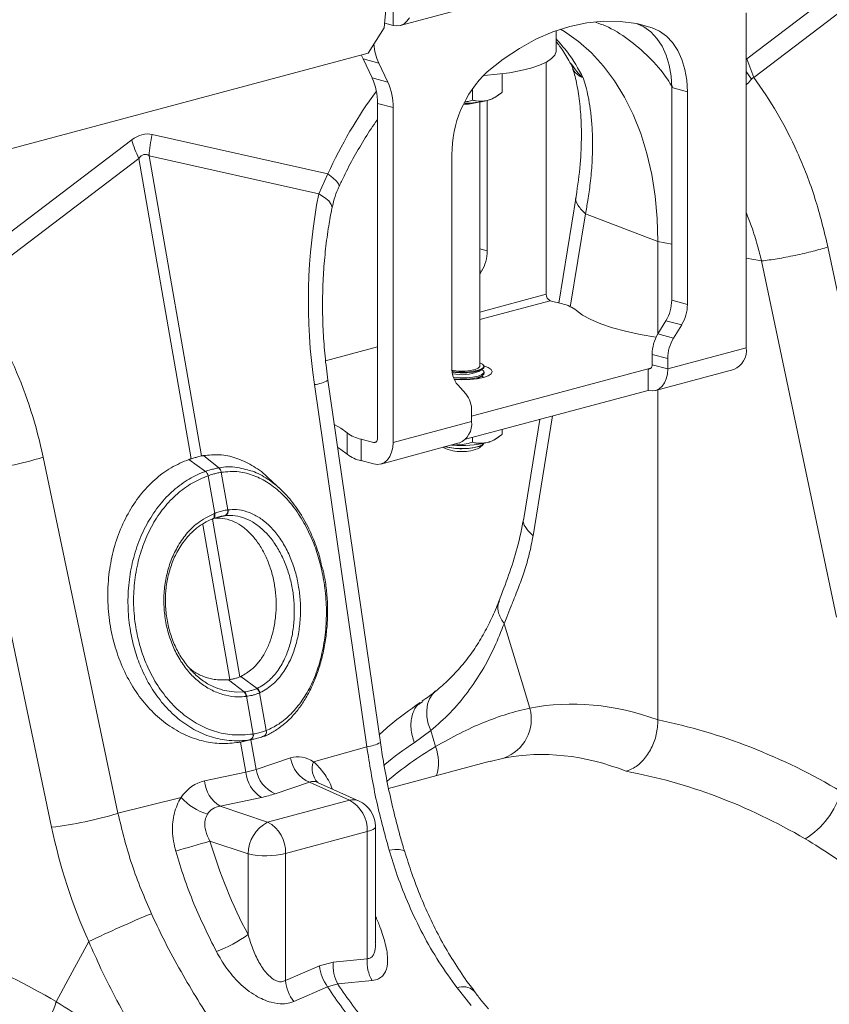
# Model space of a CAD drawing. Units: millimetres. Extents: x 7456 to 11656, y -833 to 5107.
# Drawn here: x 10202 to 10348, y 1375 to 1552 of the extents above; entities that cross this region are included whole.
import ezdxf

# ---------------------------------------------------------------- set-up
doc = ezdxf.new("R2010")
doc.units = ezdxf.units.MM
doc.layers.add('ACO_DRAINAGE', color=7, linetype='Continuous')

# ---------------------------------------------------------------- blocks, each defined once
blk = doc.blocks.new('ACO - 32801 - ISO')
at = {"layer": 'ACO_DRAINAGE', "linetype": 'Continuous', "lineweight": 15}
for p, q in [((447.74, 513.83), (518.45, 532.78)), ((540.76, 531.07), (510.17, 507.8)), ((511.45, 504.47), (542.04, 527.74)), ((444.85, 513.41), (445.19, 517.31)), ((446.44, 517.64), (446.44, 513.85)), ((449.38, 515.2), (448.94, 514.59)), ((510.08, 455.71), (510.08, 516.08)), ((441.92, 508.83), (444.85, 513.41)), ((446.44, 513.85), (444.92, 514.25)), ((447.13, 513.75), (446.44, 513.85)), ((447.8, 513.85), (447.13, 513.75)), ((448.41, 514.13), (447.8, 513.85)), ((448.94, 514.59), (448.41, 514.13)), ((478.26, 513.67), (475.21, 512.68)), ((475.82, 509.24), (475.82, 512.9)), ((477.35, 512.72), (476.6, 513.17)), ((481.32, 514.31), (478.26, 513.67)), ((484.35, 514.61), (481.32, 514.31)), ((487.34, 514.56), (484.35, 514.61)), ((490.27, 514.17), (487.34, 514.56)), ((493.11, 513.42), (490.27, 514.17)), ((490.42, 514.14), (491.64, 513.57)), ((493.11, 513.42), (490.57, 514.1)), ((491.64, 513.57), (492.89, 512.67)), ((494.47, 512.81), (493.11, 513.42)), ((472.18, 511.35), (469.19, 509.7)), ((475.21, 512.68), (472.18, 511.35)), ((479.85, 510.96), (477.35, 512.72)), ((492.89, 512.67), (493.98, 511.5)), ((493.98, 511.5), (494.92, 510.09)), ((495.71, 511.91), (494.47, 512.81)), ((496.81, 510.75), (495.71, 511.91)), ((469.19, 509.7), (466.26, 507.74)), ((482.19, 508.88), (479.85, 510.96)), ((494.92, 510.09), (495.66, 508.46)), ((497.74, 509.33), (496.81, 510.75)), ((441.92, 508.83), (96.64, 416.32)), ((440.72, 508.51), (440.81, 508.29)), ((440.81, 508.29), (441.03, 507.79)), ((441.03, 507.79), (443.86, 507.03)), ((442.67, 504.36), (441.03, 507.79)), ((466.26, 507.74), (463.41, 505.47)), ((474.08, 507.23), (475, 507.85)), ((475, 507.85), (475.59, 508.5)), ((475.59, 508.5), (475.82, 509.16)), ((475.82, 509.16), (475.82, 509.24)), ((484.36, 506.51), (482.19, 508.88)), ((495.66, 508.46), (496.21, 506.65)), ((498.49, 507.7), (497.74, 509.33)), ((499.03, 505.89), (498.49, 507.7)), ((511.45, 504.47), (510.17, 507.8)), ((443.86, 507.03), (445.5, 503.6)), ((469.45, 505.69), (471.27, 506.14)), ((471.27, 506.14), (472.82, 506.66)), ((472.82, 506.66), (474.08, 507.23)), ((474.02, 507.2), (474.02, 465.38)), ((486.35, 503.85), (484.36, 506.51)), ((496.21, 506.65), (496.54, 504.7)), ((499.37, 503.94), (499.03, 505.89)), ((445.5, 503.6), (442.67, 504.36)), ((462.69, 504.81), (462.82, 504.82)), ((462.82, 504.82), (465.18, 505.02)), ((465.18, 505.02), (467.41, 505.31)), ((466.07, 505.12), (466.07, 501.78)), ((467.41, 505.31), (469.45, 505.69)), ((496.54, 504.7), (496.65, 502.64)), ((511.01, 504.17), (510.08, 505.55)), ((460.76, 502.49), (460.76, 500.36)), ((488.13, 500.92), (486.35, 503.85)), ((496.65, 502.64), (499.48, 501.88)), ((496.65, 464.3), (496.65, 502.64)), ((499.48, 501.88), (499.37, 503.94)), ((464.91, 500.93), (465.51, 501.36)), ((489.7, 497.75), (488.13, 500.92)), ((499.48, 501.88), (499.48, 463.54)), ((443.62, 499.79), (446.44, 499.03)), ((443.62, 439.42), (443.62, 499.79)), ((446.44, 499.03), (446.44, 438.66)), ((459.18, 499.78), (459.71, 499.8)), ((459.71, 499.8), (460.05, 499.82)), ((462.07, 452.4), (462.07, 500.03)), ((463.41, 473.2), (463.41, 500.3)), ((491.05, 494.36), (489.7, 497.75)), ((434.68, 487.06), (403.04, 494.18)), ((492.16, 490.76), (491.05, 494.36)), ((399.34, 493.19), (367.69, 469.11)), ((370.03, 466.59), (400.62, 489.86)), ((400.62, 489.86), (410.06, 435.74)), ((402.47, 490.35), (433.06, 483.47)), ((411.91, 436.23), (402.47, 490.35)), ((457.05, 452.17), (457.05, 490.52)), ((493.04, 486.99), (492.16, 490.76)), ((434.68, 487.06), (433.06, 483.47)), ((435.58, 486.39), (434.68, 487.06)), ((436.23, 485.79), (435.58, 486.39)), ((493.67, 483.07), (493.04, 486.99)), ((436.62, 485.29), (436.23, 485.79)), ((436.73, 484.91), (436.62, 485.29)), ((436.7, 484.79), (436.73, 484.91)), ((434.09, 482.83), (433.06, 483.47)), ((434.84, 482.19), (434.09, 482.83)), ((479.42, 483.02), (476.3, 463.8)), ((494.05, 479.02), (493.67, 483.07)), ((435.29, 481.57), (434.84, 482.19)), ((435.43, 480.99), (435.29, 481.57)), ((435.41, 480.85), (435.43, 480.99)), ((481.1, 479.88), (478.37, 463.07)), ((481.1, 479.88), (494.17, 474.88)), ((494.17, 474.88), (494.05, 479.02)), ((494.17, 458.27), (494.17, 474.88)), ((496.65, 474.41), (494.17, 474.88)), ((538.28, 409.71), (524.8, 473.9)), ((462.07, 473.56), (463.41, 473.2)), ((512.84, 471.38), (510.08, 471.89)), ((512.84, 471.38), (526.33, 407.19)), ((462.38, 469.52), (462.07, 469.6)), ((462.07, 469.01), (462.38, 469.52)), ((474.02, 465.38), (462.07, 462.17)), ((474.73, 464.22), (462.07, 460.83)), ((474.73, 464.22), (476.94, 463.63)), ((499.48, 463.54), (496.65, 464.3)), ((479.48, 462.47), (480.59, 461.62)), ((480.59, 461.62), (482.05, 460.81)), ((482.05, 460.81), (483.85, 460.05)), ((483.85, 460.05), (485.95, 459.34)), ((494.15, 458.23), (495.61, 460.61)), ((495.61, 460.61), (498.44, 459.86)), ((498.44, 459.86), (496.98, 457.47)), ((485.95, 459.34), (488.33, 458.7)), ((488.33, 458.7), (490.96, 458.14)), ((490.96, 458.14), (493.81, 457.66)), ((496.98, 457.47), (494.15, 458.23)), ((493.81, 457.66), (493.84, 457.66)), ((443.62, 455.89), (434.28, 453.39)), ((493.11, 454.54), (495.94, 453.78)), ((493.11, 452.68), (493.11, 454.54)), ((495.94, 451.93), (510.08, 455.71)), ((462.54, 452.79), (462.07, 453.02)), ((462.81, 452.48), (462.54, 452.79)), ((493.11, 452.68), (493.1, 452.5)), ((493.11, 452.68), (495.94, 451.93)), ((495.94, 451.93), (495.94, 453.78)), ((457.27, 451.63), (457.07, 451.66)), ((457.09, 451.43), (458.22, 451.34)), ((457.11, 451.32), (457.36, 451.29)), ((458.28, 451.54), (457.27, 451.63)), ((457.36, 451.29), (458.52, 451.22)), ((458.22, 451.34), (459.41, 451.34)), ((459.35, 451.54), (458.28, 451.54)), ((458.52, 451.22), (459.71, 451.24)), ((460.36, 451.63), (459.35, 451.54)), ((459.41, 451.34), (460.55, 451.43)), ((459.71, 451.24), (460.82, 451.36)), ((461.21, 451.81), (460.36, 451.63)), ((460.55, 451.43), (461.54, 451.61)), ((492.41, 451.91), (460.59, 443.38)), ((460.82, 451.36), (461.75, 451.56)), ((461.79, 452.05), (461.21, 451.81)), ((461.54, 451.61), (462.28, 451.86)), ((461.75, 451.56), (462.42, 451.82)), ((461.75, 450.63), (462.42, 450.89)), ((462.06, 452.33), (461.79, 452.05)), ((461.86, 451.47), (462.49, 451.86)), ((462.07, 452.4), (462.06, 452.33)), ((462.28, 451.86), (462.72, 452.16)), ((462.42, 451.82), (462.77, 452.13)), ((462.49, 451.78), (462.42, 451.82)), ((462.42, 450.89), (462.77, 451.2)), ((462.42, 450.67), (462.77, 450.97)), ((462.77, 451.51), (462.49, 451.78)), ((462.72, 452.16), (462.81, 452.48)), ((462.77, 452.13), (462.82, 452.29)), ((462.77, 451.2), (462.77, 451.51)), ((462.77, 450.97), (462.82, 451.13)), ((463.58, 452.17), (462.81, 452.45)), ((462.82, 452.29), (462.82, 452.4)), ((462.82, 451.13), (462.82, 451.36)), ((464.13, 451.82), (463.58, 452.17)), ((463.58, 450.7), (464.13, 451.05)), ((464.32, 451.44), (464.13, 451.82)), ((464.13, 451.05), (464.32, 451.44)), ((492.89, 452.04), (492.41, 451.91)), ((492.41, 451.91), (492.41, 448.06)), ((492.54, 451.89), (492.41, 451.91)), ((492.68, 451.91), (492.54, 451.89)), ((492.8, 451.97), (492.68, 451.91)), ((492.91, 452.06), (492.8, 451.97)), ((492.99, 452.18), (492.91, 452.06)), ((493.06, 452.33), (492.99, 452.18)), ((493.1, 452.5), (493.06, 452.33)), ((493.7, 448.04), (507.84, 451.83)), ((495.87, 451), (495.67, 450.15)), ((495.94, 451.93), (495.87, 451)), ((432.26, 449.1), (441.7, 383.83)), ((444.15, 384.61), (434.7, 449.88)), ((457.33, 450.36), (457.36, 450.36)), ((457.36, 450.36), (458.52, 450.29)), ((457.42, 450.13), (458.52, 450.06)), ((457.47, 450.01), (458.82, 449.96)), ((459.55, 447.44), (458.09, 449.04)), ((458.52, 450.29), (459.71, 450.31)), ((458.52, 450.06), (459.71, 450.09)), ((458.82, 449.96), (460.24, 450.01)), ((459.71, 450.31), (460.82, 450.43)), ((459.71, 450.09), (460.82, 450.2)), ((460.24, 450.01), (461.57, 450.16)), ((460.82, 450.43), (461.75, 450.63)), ((460.82, 450.2), (461.75, 450.4)), ((461.52, 450.15), (461.73, 450.24)), ((461.57, 450.16), (462.71, 450.39)), ((461.73, 450.24), (461.86, 450.31)), ((461.75, 450.4), (462.42, 450.67)), ((461.86, 450.31), (462.49, 450.7)), ((462.49, 450.62), (462.42, 450.66)), ((462.74, 450.4), (462.49, 450.62)), ((462.71, 450.39), (463.58, 450.7)), ((495.35, 449.41), (494.91, 448.8)), ((495.67, 450.15), (495.35, 449.41)), ((492.41, 448.06), (459.46, 439.23)), ((493.1, 447.96), (492.41, 448.06)), ((493.76, 448.06), (493.1, 447.96)), ((494.37, 448.34), (493.76, 448.06)), ((494.17, 388.64), (494.17, 448.17)), ((494.91, 448.8), (494.37, 448.34)), ((460.59, 442.45), (460.59, 444.31)), ((437.04, 441.25), (435.85, 441.92)), ((446.44, 438.66), (460.59, 442.45)), ((472.88, 442.83), (469.98, 424.98)), ((475.17, 443.44), (471.66, 421.84)), ((438.15, 440.4), (437.04, 441.25)), ((438.15, 440.4), (438.15, 436.54)), ((466.07, 441), (466.07, 440.12)), ((440.69, 435.39), (440.69, 439.24)), ((440.69, 439.24), (442.91, 438.65)), ((442.91, 438.65), (443.39, 438.78)), ((443.05, 438.63), (442.91, 438.65)), ((443.18, 438.65), (443.05, 438.63)), ((443.3, 438.71), (443.18, 438.65)), ((443.41, 438.8), (443.3, 438.71)), ((443.5, 438.92), (443.41, 438.8)), ((443.56, 439.07), (443.5, 438.92)), ((443.6, 439.24), (443.56, 439.07)), ((443.62, 439.42), (443.6, 439.24)), ((444.2, 434.78), (458.34, 438.57)), ((446.44, 438.66), (446.38, 437.74)), ((460.76, 439.58), (460.76, 438.7)), ((462.42, 438.17), (462.77, 438.48)), ((462.54, 438.22), (462.79, 438.5)), ((462.77, 438.48), (462.78, 438.49)), ((464.91, 439.27), (465.51, 439.7)), ((437.04, 437.39), (436.46, 437.75)), ((438.15, 436.54), (437.04, 437.39)), ((446.17, 436.89), (445.85, 436.15)), ((446.38, 437.74), (446.17, 436.89)), ((455.52, 437.81), (455.64, 437.7)), ((455.88, 437.91), (456.32, 437.8)), ((456.32, 437.8), (457.36, 437.64)), ((457.14, 438.19), (456.98, 438.2)), ((457.36, 437.64), (458.52, 437.57)), ((458.52, 437.57), (459.71, 437.59)), ((458.82, 437.54), (460, 437.59)), ((459.71, 437.59), (460.82, 437.71)), ((460, 437.59), (461.07, 437.73)), ((460.82, 437.71), (461.75, 437.91)), ((461.07, 437.73), (461.95, 437.94)), ((461.75, 437.91), (462.42, 438.17)), ((461.95, 437.94), (462.54, 438.22)), ((462, 437.7), (462.66, 438.31)), ((396.86, 371.82), (383.37, 436.01)), ((412.65, 433.45), (409.65, 435.61)), ((415.02, 434.08), (412.26, 436.3)), ((440.69, 435.39), (442.91, 434.79)), ((444.87, 435.08), (444.26, 434.8)), ((445.41, 435.54), (444.87, 435.08)), ((445.85, 436.15), (445.41, 435.54)), ((371.42, 433.49), (384.91, 369.3)), ((412.65, 433.45), (412.65, 433.45)), ((415.02, 434.08), (415.02, 434.08)), ((415.45, 433.29), (415.45, 433.29)), ((415.45, 433.29), (416.63, 426.51)), ((443.6, 434.7), (442.91, 434.79)), ((444.26, 434.8), (443.6, 434.7)), ((413.1, 432.67), (413.1, 432.67)), ((414.29, 425.88), (413.1, 432.67)), ((426.13, 430.25), (423.91, 432.32)), ((413.92, 424.87), (413.86, 424.86)), ((418.85, 396.42), (413.89, 424.86)), ((413.92, 424.87), (414.02, 424.91)), ((413.97, 424.9), (413.92, 424.87)), ((414.06, 424.96), (413.97, 424.9)), ((414.07, 424.94), (414.02, 424.91)), ((414.13, 425.06), (414.06, 424.96)), ((414.16, 425.01), (414.07, 424.94)), ((414.18, 425.19), (414.13, 425.06)), ((414.24, 425.11), (414.16, 425.01)), ((414.18, 425.84), (414.21, 425.66)), ((414.21, 425.33), (414.18, 425.19)), ((414.21, 425.66), (414.22, 425.49)), ((414.22, 425.49), (414.21, 425.33)), ((414.29, 425.23), (414.24, 425.11)), ((414.29, 425.88), (414.32, 425.7)), ((414.32, 425.37), (414.29, 425.23)), ((414.32, 425.7), (414.33, 425.53)), ((414.33, 425.53), (414.32, 425.37)), ((416.16, 425.47), (414.67, 425.13)), ((412.13, 423.86), (417, 395.93)), ((466.44, 405.99), (469.57, 395.75)), ((416.78, 395.9), (417, 395.93)), ((419.59, 393.71), (416.78, 395.9)), ((421.93, 394.33), (419.03, 396.5)), ((415.75, 394.04), (416.05, 393.94)), ((469.57, 395.75), (471.08, 390.78)), ((416.05, 393.94), (418.2, 393.65)), ((418.2, 393.65), (419.59, 393.71)), ((419.59, 393.71), (419.59, 393.71)), ((419.59, 393.71), (419.59, 393.71)), ((420.04, 392.91), (419.95, 392.9)), ((421.23, 386.11), (420.04, 392.91)), ((422.38, 393.53), (423.57, 386.74)), ((453.02, 392.46), (452.66, 391.48)), ((453.56, 393.3), (453.02, 392.46)), ((454.1, 393.83), (453.56, 393.3)), ((451.77, 391.97), (451.39, 391.69)), ((452.66, 391.48), (452.5, 390.38)), ((452.5, 390.38), (452.54, 389.2)), ((452.54, 389.2), (452.78, 387.97)), ((452.78, 387.97), (453.22, 386.72)), ((419.44, 384.77), (421.58, 385.26)), ((423.18, 385.74), (423.12, 385.72)), ((453.22, 386.72), (450.24, 384.53)), ((454.1, 383.86), (453.22, 386.72)), ((420.76, 385.1), (418.61, 384.61)), ((418.97, 384.67), (419.91, 379.24)), ((421.76, 379.74), (420.83, 385.08)), ((441.7, 383.83), (432.09, 381.09)), ((427.96, 381.81), (421.76, 379.74)), ((466.39, 381.78), (463.91, 381.16)), ((463.9, 381.2), (445.62, 376.3)), ((419.91, 379.24), (412.46, 377.66)), ((425.18, 375.35), (431.37, 377.42)), ((431.37, 377.42), (438.56, 374.19)), ((440.31, 374.03), (432.83, 377.39)), ((396.86, 371.82), (408.25, 374.7)), ((415.26, 373.1), (422.72, 374.69)), ((423.83, 370.24), (415.26, 373.1)), ((438.56, 374.19), (423.83, 370.24)), ((443.12, 369.17), (442.83, 368.93)), ((443.25, 369.41), (443.12, 369.17)), ((443.25, 348.48), (443.25, 369.47)), ((443.25, 369.47), (443.25, 369.41)), ((427.06, 364.58), (441.79, 368.52)), ((442.38, 368.71), (441.79, 368.52)), ((441.79, 368.52), (441.79, 345.62)), ((442.83, 368.93), (442.38, 368.71)), ((413.44, 366.79), (420.31, 364.5)), ((420.31, 364.5), (420.31, 349.98)), ((427.06, 341.68), (427.06, 364.58)), ((446.74, 365.29), (445.72, 365.2)), ((447.56, 365.29), (446.74, 365.29)), ((448.13, 365.2), (447.56, 365.29)), ((448.46, 365.03), (448.13, 365.2)), ((448.51, 364.92), (448.46, 365.03)), ((391.6, 348.69), (387.89, 341.86)), ((433.19, 344.31), (427.06, 341.68)), ((435.66, 344.97), (433.19, 344.31)), ((441.79, 345.62), (435.66, 344.97)), ((387.89, 341.86), (385.73, 337.87)), ((434.64, 340.56), (436.49, 341.06)), ((436.49, 341.06), (442.65, 341.67)), ((428.54, 337.88), (434.64, 340.56)), ((457.98, 340.34), (460.51, 337.15))]:
    blk.add_line(p, q, dxfattribs=at)
for centre, radius, start, end in [((453.19, 511.3), 10.26, 184.7429, 204.6034), ((432.98, 499.96), 10.64, 359.0729, 24.3826), ((477.29, 490.73), 20.24, 133.2752, 180.6079), ((435.81, 499.21), 10.64, 359.0729, 24.3826), ((510.97, 452.4), 83.79, 143.7189, 155.5613), ((462.45, 504.71), 4.51, 282.2926, 302.9648), ((459.09, 508.81), 9.2, 270.1, 285.8474), ((459.14, 518.03), 18.23, 270.1508, 283.5461), ((422.75, 489.28), 20.31, 166.0586, 176.9857), ((419.7, 499.09), 21.2, 196.1784, 205.8318), ((456.25, 473.23), 7.16, 328.8081, 359.7894), ((475.2, 465.31), 1.18, 176.6365, 246.4081), ((475.67, 457.45), 6.31, 52.7863, 78.3382), ((489.48, 464.32), 7.16, 328.8081, 359.7894), ((492.31, 463.57), 7.16, 328.8081, 359.7894), ((500.28, 454.52), 7.16, 148.8081, 179.7894), ((503.1, 453.76), 7.16, 148.8081, 179.7894), ((506.36, 455.27), 3.75, 293.2694, 6.7291), ((461.68, 451.97), 4.64, 177.5001, 219.1252), ((458.83, 458.92), 8.04, 257.9607, 292.0969), ((431.76, 454.9), 5.82, 274.8613, 300.347), ((455.95, 444.51), 4.64, 357.5001, 39.1252), ((456.86, 442.01), 3.75, 293.2694, 6.7291), ((441.97, 445.42), 6.31, 232.7863, 258.3382), ((458.83, 458.5), 20.38, 265.2211, 282.991), ((462.45, 443.05), 4.51, 282.2926, 302.9648), ((458.31, 442.77), 5.73, 242.1761, 275.055), ((458.61, 448.42), 10.88, 255.2276, 271.0976), ((459.32, 442.77), 5.73, 264.945, 297.8239), ((362.55, 505.19), 72.25, 277.0549, 286.7549), ((441.97, 441.56), 6.31, 232.7863, 258.3382), ((411.69, 432.37), 1.44, 11.8788, 48.4793), ((411.69, 432.37), 1.44, 11.872, 48.4753), ((414.29, 433.18), 1.16, 5.8247, 51.1656), ((414.29, 433.18), 1.17, 5.8305, 51.1692), ((415.74, 426.31), 0.912, 290.9623, 12.4623), ((415.83, 426.33), 0.918, 290.9028, 12.0703), ((421.14, 393.25), 1.27, 13.0002, 55.841), ((421.21, 393.28), 1.28, 13.1252, 55.9258), ((418.67, 392.82), 1.29, 3.3653, 43.7818), ((418.75, 392.83), 1.29, 3.5101, 43.8571), ((463.84, 388.83), 7.5, 289.9149, 15.0795), ((420.36, 385.87), 0.873, 297.741, 16.0152), ((420.39, 385.87), 0.872, 297.7445, 16.1195), ((422.84, 386.47), 0.8, 292.0693, 20.2323), ((422.79, 386.47), 0.822, 298.4268, 19.5241), ((441.21, 389.63), 5.82, 274.8613, 300.347), ((486.87, 328.81), 64.06, 120.7641, 130.4246), ((446.44, 381.01), 8.17, 342.9471, 20.3968), ((433.59, 382.67), 5.69, 188.6764, 247.1429), ((435.37, 379.84), 3.51, 159.1355, 224.646), ((425.83, 379.74), 5.94, 184.8403, 238.3567), ((427.39, 380.6), 5.69, 188.6764, 247.1429), ((418.38, 378.16), 5.94, 184.8403, 238.3567), ((416.01, 381.65), 10.42, 221.8624, 253.2359), ((512.95, 379.8), 14.77, 301.6661, 344.1358), ((439.2, 371.51), 2.76, 66.3536, 103.3817), ((435.69, 368.8), 6.11, 357.4331, 61.9206), ((438.25, 369.47), 5, 0, 65.7762), ((376.03, 441), 72.25, 277.0549, 286.7549), ((426.92, 364.39), 6.61, 117.8491, 179.1062), ((420.95, 364.85), 6.11, 357.4331, 61.9206), ((466.77, 173.17), 200.83, 105.398, 107.2371), ((423.5, 380.13), 15.96, 258.4608, 282.8795), ((480.75, 164.31), 204.8, 112.3465, 115.8028), ((404.99, 371.59), 26.49, 291.2437, 305.3249), ((440.66, 345.05), 7.51, 185.6659, 216.7189), ((442.41, 344.37), 6.78, 174.8998, 209.2503), ((448.53, 345.02), 6.77, 174.9288, 209.7364), ((434.53, 342.41), 7.51, 185.6097, 217.0737), ((506, 386.48), 83.04, 213.1675, 219.5759), ((504.15, 385.99), 83.04, 213.1675, 219.5759), ((459.06, 337.64), 2.92, 48.9572, 111.8521), ((371.52, 341.91), 14.77, 301.6661, 344.1358)]:
    blk.add_arc(centre, radius, start, end, dxfattribs=at)
for centre, major_axis, ratio, start_param, end_param in [((401.19, 374.66), (1.04, 119.61), 0.177142, 6.244993, 6.419526), ((411.8, 371.82), (-10.12, 118.77), 0.090699, 6.21212, 6.386653), ((474.75, 459.68), (-4.88, 67.38), 0.642608, 1.163807, 1.681725), ((333.57, 421.85), (-7.14, 66.81), 0.766054, 4.843531, 5.361449), ((494.98, 268.39), (-23.92, 122.39), 0.559314, 5.95815, 6.282887), ((493.02, 268.92), (-47.67, 115.43), 0.796468, 5.468964, 5.793702), ((429.57, 371.37), (-0.42, 10.66), 0.626849, 5.833705, 6.46347), ((488.43, 267.16), (-21.96, 114.63), 0.550866, 5.948471, 6.284367), ((409.41, 385.48), (15.58, -2.92), 0.383487, 5.521397, 5.69593), ((488.43, 267.16), (-46.1, 107.45), 0.803765, 5.456941, 5.792837), ((414.5, 367.34), (-1.84, 10.36), 0.759057, 0.025297, 0.655062), ((433.3, 371.7), (-1.67, 5.82), 0.486988, 5.892563, 6.375795), ((409.1, 380.76), (20.53, -1.76), 0.324929, 5.464487, 5.63902), ((417.61, 367.5), (-3.9, 4.97), 0.680432, 5.899406, 6.529171), ((450.63, 376.25), (-31.22, 75.56), 0.796523, 1.34036, 1.606678), ((460.92, 379.55), (-20.48, 63.16), 0.739975, 1.532968, 1.807937), ((351.6, 231.03), (-47.67, 115.43), 0.796468, 5.468964, 5.793702), ((347.01, 229.27), (-46.1, 107.45), 0.803765, 5.456941, 5.792837)]:
    blk.add_ellipse(centre, major_axis=major_axis, ratio=ratio, start_param=start_param, end_param=end_param, dxfattribs=at)
for points, knots in [([(482.96, 514.39), (483.54, 514.19), (485.6, 513.47), (488.85, 511.4), (492.59, 508.19), (495.24, 505.24), (496.47, 503.21), (496.76, 502.72)], [0, 0, 0, 0, 0.106221, 0.376001, 0.645781, 0.915562, 1, 1, 1, 1]), ([(475.82, 511.39), (476.51, 510.61), (478.35, 508.57), (479.81, 506), (480.71, 504.4)], [0, 0, 0, 0, 0.379319, 1, 1, 1, 1]), ([(475.82, 510.9), (476.23, 510.38), (477.19, 509.18), (478.01, 507.71), (478.48, 506.86)], [0, 0, 0, 0, 0.430611, 1, 1, 1, 1]), ([(478.45, 506.97), (478.5, 506.89), (478.63, 506.7), (478.68, 506.49), (478.71, 506.37)], [0, 0, 0, 0, 0.407675, 1, 1, 1, 1]), ([(478.55, 506.92), (479.07, 506.16), (479.63, 505.33), (480.44, 504.63), (480.55, 504.54), (480.6, 504.49), (480.63, 504.47), (480.65, 504.46), (480.66, 504.45), (480.67, 504.45), (480.67, 504.46), (480.67, 504.46)], [0, 0, 0, 0, 0.849728, 0.915844, 0.9574, 0.971789, 0.981327, 0.990836, 0.994866, 0.997883, 1, 1, 1, 1]), ([(478.75, 506.23), (478.88, 505.81), (479.29, 504.52), (479.82, 501.89), (480.28, 498.24), (480.43, 493.86), (480.23, 488.78), (479.7, 484.99), (479.42, 483.02)], [0, 0, 0, 0, 0.073851, 0.228789, 0.398871, 0.584154, 0.784575, 1, 1, 1, 1]), ([(480.68, 504.44), (480.68, 504.43), (480.67, 504.42), (480.56, 504.46), (480.14, 504.63), (479.52, 505.05), (478.97, 505.67), (478.82, 506.19), (478.77, 506.38)], [0, 0, 0, 0, 0.007948, 0.026699, 0.115118, 0.469396, 0.797066, 1, 1, 1, 1]), ([(480.71, 504.4), (480.86, 503.89), (481.19, 502.79), (481.62, 500.93), (481.99, 498.72), (482.27, 496.14), (482.42, 492.91), (482.34, 489.3), (482.02, 485.62), (481.59, 482.55), (481.25, 480.69), (481.1, 479.88)], [0, 0, 0, 0, 0.077399, 0.166179, 0.266426, 0.378236, 0.501718, 0.664565, 0.802089, 0.913983, 1, 1, 1, 1]), ([(510.08, 503.15), (510.14, 503.2), (510.51, 503.5), (510.78, 503.86), (511.01, 504.17)], [0, 0, 0, 0, 0.141575, 1, 1, 1, 1]), ([(511.01, 504.17), (511.01, 504.17), (511.08, 504.26), (511.23, 504.38), (511.38, 504.45), (511.45, 504.47), (511.45, 504.47)], [0, 0, 0, 0, 0.000206, 0.608644, 0.999906, 1, 1, 1, 1]), ([(524.8, 473.9), (524.08, 476.85), (522.65, 482.76), (519.47, 490.82), (515.79, 498.16), (512.89, 502.37), (511.45, 504.47)], [0, 0, 0, 0, 0.262877, 0.526325, 0.763294, 1, 1, 1, 1]), ([(463.41, 500.3), (463.53, 500.34), (464.37, 500.58), (465.27, 501.15), (466.01, 501.74), (466.07, 501.78)], [0, 0, 0, 0, 0.127944, 0.927356, 1, 1, 1, 1]), ([(459.46, 500.08), (459.63, 500.09), (460.08, 500.12), (460.5, 500.27), (460.76, 500.36)], [0, 0, 0, 0, 0.36639, 1, 1, 1, 1]), ([(460.76, 500.36), (460.98, 500.31), (461.83, 500.09), (462.74, 500.21), (463.41, 500.3)], [0, 0, 0, 0, 0.2638982, 1, 1, 1, 1]), ([(436.7, 484.79), (437, 485.42), (437.86, 487.26), (439.41, 490.23), (441.41, 493.59), (442.83, 495.8), (443.59, 496.82), (443.62, 496.85)], [0, 0, 0, 0, 0.145258, 0.42789, 0.710146, 0.991945, 1, 1, 1, 1]), ([(435.41, 480.85), (435.55, 481.41), (435.82, 482.58), (436.28, 483.91), (436.65, 484.65), (436.72, 484.78)], [0, 0, 0, 0, 0.429046, 0.898441, 1, 1, 1, 1]), ([(479.44, 483.01), (479.43, 482.99), (479.16, 482.51), (479.61, 481.38), (480.61, 480.37), (481.1, 479.88)], [0, 0, 0, 0, 0.0161645, 0.5216022, 1, 1, 1, 1]), ([(434.7, 449.88), (434.6, 450.61), (434.31, 452.78), (433.96, 456.4), (433.73, 460.73), (433.71, 465.05), (433.88, 469.34), (434.25, 473.56), (434.76, 477.41), (435.21, 479.8), (435.41, 480.85)], [0, 0, 0, 0, 0.070434, 0.207298, 0.344395, 0.481639, 0.618902, 0.756021, 0.892859, 1, 1, 1, 1]), ([(510.08, 480.1), (510.4, 479.27), (511.16, 477.31), (512.06, 474.38), (512.6, 472.29), (512.84, 471.38)], [0, 0, 0, 0, 0.294774, 0.693491, 1, 1, 1, 1]), ([(524.8, 473.9), (523.93, 473.64), (522.14, 473.12), (518.89, 472.37), (515.6, 471.74), (513.74, 471.49), (512.84, 471.38)], [0, 0, 0, 0, 0.243129, 0.5, 0.756871, 1, 1, 1, 1]), ([(457.14, 438.19), (458.09, 438.22), (459.33, 438.26), (460.49, 438.62), (460.76, 438.7)], [0, 0, 0, 0, 0.769007, 1, 1, 1, 1]), ([(460.76, 438.7), (460.98, 438.65), (461.83, 438.43), (462.74, 438.55), (463.41, 438.64)], [0, 0, 0, 0, 0.2638982, 1, 1, 1, 1]), ([(463.41, 438.64), (463.53, 438.68), (464.37, 438.92), (465.27, 439.49), (466.01, 440.08), (466.07, 440.12)], [0, 0, 0, 0, 0.127944, 0.927356, 1, 1, 1, 1]), ([(409.65, 435.61), (408.57, 435.15), (406.39, 434.25), (403.43, 432.03), (400.8, 429.24), (398.59, 425.9), (396.87, 422.13), (395.67, 418.03), (395.04, 413.71), (394.98, 409.31), (395.51, 404.94), (396.6, 400.72), (398.23, 396.79), (400.34, 393.23), (402.89, 390.17), (405.79, 387.68), (408.96, 385.84), (412.23, 384.73), (415.48, 384.27), (417.57, 384.49), (418.61, 384.61)], [0, 0, 0, 0, 0.05622, 0.11244, 0.168662, 0.224885, 0.28105, 0.337215, 0.393278, 0.449341, 0.50533, 0.561319, 0.617299, 0.67328, 0.729293, 0.785306, 0.841376, 0.897446, 0.948723, 1, 1, 1, 1]), ([(410.06, 435.74), (409.99, 435.72), (409.86, 435.67), (409.72, 435.63), (409.65, 435.61)], [0, 0, 0, 0, 0.4999139, 1, 1, 1, 1]), ([(411.91, 436.23), (411.75, 436.19), (411.38, 436.1), (410.77, 435.94), (410.29, 435.8), (410.06, 435.74)], [0, 0, 0, 0, 0.278125, 0.639063, 1, 1, 1, 1]), ([(411.91, 436.23), (411.97, 436.25), (412.05, 436.27), (412.17, 436.29), (412.23, 436.3), (412.26, 436.3)], [0, 0, 0, 0, 0.499911, 0.749945, 1, 1, 1, 1]), ([(412.26, 436.3), (413.23, 436.4), (415.17, 436.6), (418.13, 435.98), (420.98, 434.61), (422.94, 433.33), (423.85, 432.35), (423.93, 432.26)], [0, 0, 0, 0, 0.243785, 0.487571, 0.731369, 0.975167, 1, 1, 1, 1]), ([(420.76, 385.1), (420.76, 385.1), (419.48, 384.88), (417.09, 384.8), (413.64, 385.49), (410.52, 386.83), (407.6, 388.84), (404.99, 391.41), (402.74, 394.53), (401.04, 397.86), (399.83, 401.28), (399.01, 404.84), (398.6, 408.77), (398.71, 412.91), (399.37, 416.99), (400.54, 420.82), (402.21, 424.37), (404.31, 427.48), (406.82, 430.12), (409.61, 432.15), (411.64, 433.1), (412.65, 433.45), (412.65, 433.45)], [0, 0, 0, 0, 0.000001, 0.067241, 0.122774, 0.17992, 0.235433, 0.292579, 0.347827, 0.404699, 0.451007, 0.498257, 0.553285, 0.609908, 0.664859, 0.721382, 0.776478, 0.833142, 0.888479, 0.945394, 0.999999, 1, 1, 1, 1]), ([(412.65, 433.45), (412.8, 433.5), (413.21, 433.64), (413.88, 433.84), (414.52, 433.99), (414.89, 434.06), (415.02, 434.08)], [0, 0, 0, 0, 0.174377, 0.5, 0.825009, 1, 1, 1, 1]), ([(415.45, 433.29), (415.32, 433.27), (414.95, 433.2), (414.32, 433.04), (413.66, 432.85), (413.25, 432.71), (413.1, 432.67)], [0, 0, 0, 0, 0.175042, 0.5, 0.825572, 1, 1, 1, 1]), ([(415.02, 434.08), (415.02, 434.08), (416.12, 434.28), (417.76, 434.39), (419.37, 433.92), (419.87, 433.78)], [0, 0, 0, 0, 0.000008, 0.690117, 1, 1, 1, 1]), ([(423.59, 386.75), (424.35, 387.1), (425.92, 387.84), (428.12, 389.7), (430.12, 392.12), (431.8, 395.06), (433.09, 398.39), (433.98, 402.07), (434.44, 405.93), (434.44, 409.94), (434.02, 413.73), (433.24, 417.27), (432.14, 420.62), (430.62, 423.9), (428.7, 426.92), (426.46, 429.47), (424.01, 431.44), (421.39, 432.78), (418.51, 433.57), (416.52, 433.39), (415.45, 433.29)], [0, 0, 0, 0, 0.050855, 0.106024, 0.162775, 0.217729, 0.274263, 0.329167, 0.385659, 0.440562, 0.497057, 0.544766, 0.593503, 0.649012, 0.706149, 0.761816, 0.819108, 0.874774, 0.932053, 1, 1, 1, 1]), ([(419.87, 433.78), (420.28, 433.69), (421.63, 433.39), (423.83, 432.17), (426.38, 430.16), (428.67, 427.55), (430.68, 424.42), (432.22, 421.04), (433.2, 418.2), (433.54, 416.57), (433.64, 416.08)], [0, 0, 0, 0, 0.066832, 0.218932, 0.366886, 0.519114, 0.666812, 0.818809, 0.945917, 1, 1, 1, 1]), ([(413.1, 432.67), (412.13, 432.27), (410.18, 431.46), (407.49, 429.47), (405.08, 426.95), (403.04, 423.92), (401.45, 420.52), (400.32, 416.78), (399.71, 412.89), (399.62, 408.86), (400.04, 405.1), (400.87, 401.64), (402.05, 398.38), (403.72, 395.16), (405.89, 392.2), (408.44, 389.7), (411.25, 387.79), (414.29, 386.5), (417.63, 385.78), (419.95, 386), (421.2, 386.11)], [0, 0, 0, 0, 0.054799, 0.110326, 0.167451, 0.22271, 0.279554, 0.33461, 0.391248, 0.446304, 0.502959, 0.549229, 0.596437, 0.651578, 0.708331, 0.76369, 0.820669, 0.876025, 0.932984, 1, 1, 1, 1]), ([(414.29, 425.88), (414.41, 425.93), (414.82, 426.08), (415.55, 426.3), (416.19, 426.44), (416.56, 426.5), (416.63, 426.51)], [0, 0, 0, 0, 0.151677, 0.500071, 0.903456, 1, 1, 1, 1]), ([(416.63, 426.51), (416.65, 426.51), (416.67, 426.51), (416.71, 426.52), (416.72, 426.52), (416.73, 426.52)], [0, 0, 0, 0, 0.4999956, 0.7499973, 1, 1, 1, 1]), ([(416.73, 426.52), (417.22, 426.55), (418.34, 426.63), (420.11, 426.25), (421.96, 425.42), (423.73, 424.12), (425.33, 422.43), (426.76, 420.37), (427.93, 418.02), (428.85, 415.42), (429.45, 412.77), (429.76, 410.04), (429.79, 407.29), (429.49, 404.52), (428.88, 401.88), (427.93, 399.35), (426.59, 397.01), (424.77, 394.89), (423.27, 394.03), (422.46, 393.57)], [0, 0, 0, 0, 0.045076, 0.101753, 0.160066, 0.216617, 0.274799, 0.331266, 0.389363, 0.445811, 0.503894, 0.555057, 0.611603, 0.669794, 0.726482, 0.784824, 0.850835, 0.919494, 1, 1, 1, 1]), ([(419.95, 392.9), (419.46, 392.86), (418.25, 392.76), (416.27, 393.03), (414.1, 393.78), (412.04, 394.99), (410.18, 396.61), (408.53, 398.61), (407.18, 400.9), (406.13, 403.47), (405.43, 406.2), (405.1, 409.03), (405.14, 411.89), (405.56, 414.67), (406.35, 417.34), (407.53, 419.88), (409.15, 422.23), (411.34, 424.43), (413.16, 425.33), (414.18, 425.84)], [0, 0, 0, 0, 0.037697, 0.094309, 0.152554, 0.20906, 0.267198, 0.323655, 0.381745, 0.438196, 0.496283, 0.553558, 0.610174, 0.66844, 0.725198, 0.783612, 0.848473, 0.915831, 1, 1, 1, 1]), ([(413.86, 424.86), (413.86, 424.86), (412.89, 424.47), (411.23, 423.51), (409.15, 421.49), (407.64, 419.3), (406.53, 416.88), (405.8, 414.4), (405.41, 411.76), (405.38, 409.07), (405.71, 406.4), (406.38, 403.82), (407.37, 401.41), (408.68, 399.21), (410.23, 397.32), (412.03, 395.76), (413.87, 394.63), (415.16, 394.23), (415.75, 394.04)], [0, 0, 0, 0, 0.000001, 0.093726, 0.165955, 0.240954, 0.304171, 0.369219, 0.432318, 0.497235, 0.56111, 0.624148, 0.688997, 0.752164, 0.817153, 0.880508, 0.945701, 1, 1, 1, 1]), ([(416.07, 425.46), (416, 425.45), (415.68, 425.4), (415.1, 425.28), (414.45, 425.08), (414.08, 424.94), (413.97, 424.9)], [0, 0, 0, 0, 0.096621, 0.499926, 0.848224, 1, 1, 1, 1]), ([(414.01, 424.98), (414.57, 425.01), (415.71, 425.07), (417.4, 424.6), (419.03, 423.74), (420.54, 422.51), (421.91, 420.92), (423.09, 419.04), (424.06, 416.91), (424.78, 414.61), (425.23, 412.18), (425.41, 409.74), (425.31, 407.3), (424.94, 404.97), (424.3, 402.78), (423.43, 400.82), (422.32, 399.12), (420.89, 397.55), (419.71, 396.88), (419.03, 396.5)], [0, 0, 0, 0, 0.058779, 0.119352, 0.176707, 0.235735, 0.292923, 0.351791, 0.408581, 0.467044, 0.523373, 0.581354, 0.637361, 0.694994, 0.750973, 0.808561, 0.864823, 0.922692, 1, 1, 1, 1]), ([(414.18, 425.84), (414.19, 425.84), (414.22, 425.86), (414.26, 425.87), (414.28, 425.88), (414.29, 425.88)], [0, 0, 0, 0, 0.499996, 0.749997, 1, 1, 1, 1]), ([(416.16, 425.47), (416.16, 425.47), (416.13, 425.47), (416.1, 425.46), (416.07, 425.46)], [0, 0, 0, 0, 0.000419, 1, 1, 1, 1]), ([(421.93, 394.33), (421.93, 394.33), (422.71, 394.69), (424.07, 395.62), (425.79, 397.6), (427.02, 399.8), (427.9, 402.24), (428.44, 404.72), (428.68, 407.36), (428.62, 409.95), (428.29, 412.52), (427.69, 415.02), (426.8, 417.44), (425.66, 419.67), (424.31, 421.59), (422.78, 423.2), (421.12, 424.41), (419.35, 425.22), (417.69, 425.55), (416.62, 425.53), (416.16, 425.47), (416.16, 425.47)], [0, 0, 0, 0, 0.000001, 0.081027, 0.147349, 0.216349, 0.273178, 0.331664, 0.388234, 0.446438, 0.49755, 0.553892, 0.61185, 0.668161, 0.726086, 0.782459, 0.840451, 0.896946, 0.955068, 0.999999, 1, 1, 1, 1]), ([(469.98, 424.98), (469.62, 423.2), (468.91, 419.64), (467.27, 414.67), (466.11, 411.61), (465.53, 410.09)], [0, 0, 0, 0, 0.334646, 0.667842, 1, 1, 1, 1]), ([(470, 424.97), (469.99, 424.96), (469.72, 424.47), (470.17, 423.34), (471.17, 422.33), (471.66, 421.84)], [0, 0, 0, 0, 0.0189509, 0.5229571, 1, 1, 1, 1]), ([(471.66, 421.84), (471.45, 420.74), (471.03, 418.54), (470.14, 415.54), (469.26, 413.09), (468.43, 410.95), (467.69, 409.12), (467, 407.42), (466.6, 406.39), (466.44, 405.99)], [0, 0, 0, 0, 0.184647, 0.369269, 0.550928, 0.658553, 0.794485, 0.920212, 1, 1, 1, 1]), ([(423.27, 385.7), (423.43, 385.77), (424.17, 386.1), (425.42, 386.85), (427.03, 388.02), (428.49, 389.46), (429.84, 391.18), (431.07, 393.15), (432.15, 395.36), (433.05, 397.78), (433.77, 400.36), (434.29, 403.07), (434.59, 405.85), (434.67, 408.65), (434.53, 411.43), (434.22, 413.91), (433.87, 415.42), (433.73, 416.05)], [0, 0, 0, 0, 0.019259, 0.090609, 0.15629, 0.224862, 0.294601, 0.365902, 0.43855, 0.5122, 0.586408, 0.660597, 0.734242, 0.807022, 0.8788, 0.949654, 1, 1, 1, 1]), ([(465.5, 410.09), (465.46, 409.97), (465.02, 408.71), (464.02, 406.53), (462.47, 403.56), (460.71, 400.82), (458.75, 398.28), (456.54, 395.96), (454.98, 394.49), (454.1, 393.85), (454.1, 393.84)], [0, 0, 0, 0, 0.017979, 0.178335, 0.339334, 0.501159, 0.663939, 0.830286, 0.998729, 1, 1, 1, 1]), ([(465.62, 410.05), (465.53, 409.88), (465.17, 409.23), (465.36, 407.78), (466.08, 406.59), (466.44, 405.99)], [0, 0, 0, 0, 0.149429, 0.574714, 1, 1, 1, 1]), ([(466.44, 405.99), (465.89, 404.59), (464.73, 401.63), (462.52, 397.49), (459.86, 393.51), (456.79, 389.85), (454.41, 387.77), (453.22, 386.72)], [0, 0, 0, 0, 0.181748, 0.382562, 0.584793, 0.791586, 1, 1, 1, 1]), ([(409.83, 397.91), (410.05, 397.74), (410.81, 397.12), (412.27, 396.44), (414.39, 395.8), (415.91, 395.86), (416.78, 395.9)], [0, 0, 0, 0, 0.10599, 0.368729, 0.638977, 1, 1, 1, 1]), ([(417, 395.93), (417.22, 395.96), (417.65, 396.03), (418.25, 396.19), (418.64, 396.33), (418.83, 396.41), (418.85, 396.42)], [0, 0, 0, 0, 0.321948, 0.643901, 0.965852, 1, 1, 1, 1]), ([(419.03, 396.5), (419, 396.49), (418.96, 396.47), (418.9, 396.44), (418.87, 396.43), (418.85, 396.42)], [0, 0, 0, 0, 0.499996, 0.749998, 1, 1, 1, 1]), ([(419.68, 393.72), (419.75, 393.73), (420.14, 393.78), (420.73, 393.9), (421.38, 394.1), (421.71, 394.24), (421.86, 394.3)], [0, 0, 0, 0, 0.077334, 0.499902, 0.774597, 1, 1, 1, 1]), ([(421.86, 394.3), (421.88, 394.31), (421.9, 394.32), (421.93, 394.33), (421.93, 394.33)], [0, 0, 0, 0, 0.9994737, 1, 1, 1, 1]), ([(419.59, 393.71), (419.59, 393.71), (419.62, 393.71), (419.65, 393.72), (419.68, 393.72)], [0, 0, 0, 0, 0.000526, 1, 1, 1, 1]), ([(422.38, 393.53), (422.22, 393.47), (421.87, 393.32), (421.17, 393.11), (420.53, 392.97), (420.11, 392.92), (420.04, 392.91)], [0, 0, 0, 0, 0.225345, 0.500092, 0.922702, 1, 1, 1, 1]), ([(422.46, 393.57), (422.44, 393.56), (422.42, 393.55), (422.4, 393.54), (422.39, 393.54), (422.38, 393.53)], [0, 0, 0, 0, 0.499999, 0.75, 1, 1, 1, 1]), ([(454.1, 393.87), (453.71, 393.54), (452.92, 392.88), (452.11, 392.35), (451.69, 392.09)], [0, 0, 0, 0, 0.491957, 1, 1, 1, 1]), ([(451.33, 391.78), (449.43, 390.46), (446.88, 388.68), (444.54, 386.52), (443.95, 385.98)], [0, 0, 0, 0, 0.748925, 1, 1, 1, 1]), ([(451.39, 391.69), (451.21, 391.57), (450.46, 391.1), (449.79, 389.49), (449.5, 387.13), (449.99, 385.4), (450.24, 384.53)], [0, 0, 0, 0, 0.100274, 0.400182, 0.700091, 1, 1, 1, 1]), ([(454.1, 383.86), (455.55, 384.68), (458.47, 386.32), (462.76, 388.25), (466.99, 389.8), (469.72, 390.46), (471.08, 390.78)], [0, 0, 0, 0, 0.247078, 0.495309, 0.747067, 1, 1, 1, 1]), ([(494.17, 388.64), (494.11, 387.77), (493.99, 386.02), (493.02, 383.48), (491.6, 381.36), (489.98, 379.96), (488.88, 379.57), (488.43, 379.4)], [0, 0, 0, 0, 0.210468, 0.420896, 0.632583, 0.847463, 1, 1, 1, 1]), ([(423.12, 385.72), (423.05, 385.7), (422.7, 385.56), (422.05, 385.36), (421.32, 385.19), (420.9, 385.12), (420.79, 385.1)], [0, 0, 0, 0, 0.088705, 0.499984, 0.87062, 1, 1, 1, 1]), ([(421.2, 386.11), (421.2, 386.11), (421.21, 386.11), (421.22, 386.11), (421.23, 386.11)], [0, 0, 0, 0, 0.5, 1, 1, 1, 1]), ([(421.23, 386.11), (421.34, 386.13), (421.76, 386.21), (422.5, 386.38), (423.15, 386.59), (423.5, 386.72), (423.57, 386.74)], [0, 0, 0, 0, 0.129401, 0.500016, 0.911279, 1, 1, 1, 1]), ([(423.57, 386.74), (423.57, 386.74), (423.58, 386.75), (423.59, 386.75), (423.59, 386.75)], [0, 0, 0, 0, 0.4999998, 1, 1, 1, 1]), ([(418.61, 384.61), (418.67, 384.62), (418.76, 384.63), (418.88, 384.65), (418.94, 384.66), (418.97, 384.67)], [0, 0, 0, 0, 0.499976, 0.749985, 1, 1, 1, 1]), ([(418.97, 384.67), (419.07, 384.69), (419.24, 384.72), (419.4, 384.76), (419.46, 384.78)], [0, 0, 0, 0, 0.572204, 1, 1, 1, 1]), ([(420.79, 385.1), (420.78, 385.1), (420.77, 385.1), (420.76, 385.1), (420.76, 385.1)], [0, 0, 0, 0, 0.99845, 1, 1, 1, 1]), ([(441.7, 383.83), (442.2, 380.71), (443.2, 374.39), (444.87, 368.29), (445.72, 365.2)], [0, 0, 0, 0, 0.4954, 1, 1, 1, 1]), ([(448.51, 364.92), (448.28, 365.7), (447.61, 367.99), (446.6, 371.83), (445.55, 376.46), (444.74, 380.73), (444.32, 383.45), (444.15, 384.61)], [0, 0, 0, 0, 0.122396, 0.357234, 0.591931, 0.82642, 1, 1, 1, 1]), ([(450.24, 384.53), (448.44, 383.32), (446.58, 382.07), (444.87, 380.52), (444.82, 380.47)], [0, 0, 0, 0, 0.970537, 1, 1, 1, 1]), ([(435.46, 376.21), (435.45, 376.25), (435.1, 377.32), (434, 379.12), (432.78, 380.55), (432.11, 381.07), (432.09, 381.09)], [0, 0, 0, 0, 0.018042, 0.506941, 0.987579, 1, 1, 1, 1]), ([(408.25, 374.7), (408.24, 374.68), (407.7, 373.83), (406.89, 371.88), (406.5, 368.48), (407, 366.19), (407.26, 364.98)], [0, 0, 0, 0, 0.008115, 0.322119, 0.64152, 1, 1, 1, 1]), ([(402.88, 353.73), (401.64, 356.64), (399.13, 362.53), (397.62, 368.7), (396.86, 371.82)], [0, 0, 0, 0, 0.495418, 1, 1, 1, 1]), ([(413.44, 366.79), (413.14, 367.4), (412.59, 368.52), (412.45, 370.17), (412.72, 371.16), (412.95, 371.58), (413, 371.66), (413.01, 371.68)], [0, 0, 0, 0, 0.3835094, 0.6983813, 0.9410146, 0.9924853, 1, 1, 1, 1]), ([(520.7, 367.23), (522.39, 366.19), (525.78, 364.12), (530.55, 360.5), (535.09, 356.53), (537.84, 353.57), (539.22, 352.08)], [0, 0, 0, 0, 0.2468263, 0.4948597, 0.7467503, 1, 1, 1, 1]), ([(407.26, 364.98), (407.75, 363.39), (408.74, 360.19), (411.04, 354.07), (413.18, 349.74), (414.59, 346.9)], [0, 0, 0, 0, 0.2550836, 0.5114367, 1, 1, 1, 1]), ([(445.72, 365.2), (446.19, 363.67), (447.25, 360.28), (449.26, 355.21), (451.75, 350.01), (454.63, 344.99), (456.86, 341.9), (457.98, 340.34)], [0, 0, 0, 0, 0.168874, 0.373, 0.578513, 0.788472, 1, 1, 1, 1]), ([(461.02, 339.86), (460.7, 340.27), (459.49, 341.81), (457.58, 344.71), (455.3, 348.52), (453.25, 352.51), (451.42, 356.65), (449.83, 360.79), (448.95, 363.6), (448.54, 364.93)], [0, 0, 0, 0, 0.057812, 0.21838, 0.378445, 0.537917, 0.696676, 0.856161, 1, 1, 1, 1]), ([(551.82, 357.32), (553.59, 355.1), (557.19, 350.61), (562.26, 343.23), (567.12, 335.3), (571.88, 326.44), (576.43, 316.62), (579.58, 308.54), (581.52, 302.92), (582.49, 299.96), (583.41, 296.96), (584.29, 293.93), (585.12, 290.86), (586.36, 285.98), (587.86, 279.14), (589.39, 270.19), (590.5, 260.85), (591.13, 251.18), (591.21, 241.23), (590.67, 231.09), (589.46, 220.86), (587.53, 210.83), (584.93, 201.3), (581.77, 192.52), (578.13, 184.52), (574.08, 177.32), (569.7, 170.91), (565.05, 165.28), (560.19, 160.4), (555.37, 156.39), (550.57, 153.07), (545.72, 150.31), (540.53, 147.97), (534.87, 146.04), (529.55, 144.82), (524.86, 144.18), (521.23, 143.92), (517.88, 143.87), (514.48, 143.99), (510.63, 144.35), (506.12, 145.03), (502.9, 145.82), (501.18, 146.24)], [0, 0, 0, 0, 0.028629, 0.057922, 0.087882, 0.118511, 0.153615, 0.189568, 0.199128, 0.208747, 0.218426, 0.228163, 0.237959, 0.247815, 0.274715, 0.302818, 0.332129, 0.362652, 0.394389, 0.427345, 0.461524, 0.496931, 0.531621, 0.565367, 0.598164, 0.63001, 0.6609, 0.690831, 0.719801, 0.747806, 0.771856, 0.796668, 0.822244, 0.848583, 0.877824, 0.896256, 0.912639, 0.926768, 0.940923, 0.957847, 0.977539, 1, 1, 1, 1]), ([(417.2, 329.42), (416.12, 330.92), (413.96, 333.93), (410.83, 338.79), (407.82, 343.92), (405.15, 348.93), (403.58, 352.25), (402.88, 353.73)], [0, 0, 0, 0, 0.204067, 0.40958, 0.619591, 0.831126, 1, 1, 1, 1]), ([(442.65, 341.67), (443.06, 341.75), (444.1, 341.95), (444.78, 342.69), (445.33, 343.82), (445.6, 345.42), (445.13, 348.21), (444.26, 350.95), (443.54, 352.66), (443.25, 353.33)], [0, 0, 0, 0, 0.103546, 0.267296, 0.277508, 0.454294, 0.668976, 0.870604, 1, 1, 1, 1]), ([(427.06, 341.68), (426.83, 341.58), (426.38, 341.39), (425.65, 341.51), (424.71, 341.94), (423.47, 343.06), (422.19, 345.02), (421.1, 347.41), (420.57, 349.12), (420.31, 349.98)], [0, 0, 0, 0, 0.074114, 0.147793, 0.204276, 0.354838, 0.562771, 0.7796, 1, 1, 1, 1]), ([(391.6, 348.69), (392.33, 347.06), (393.91, 343.46), (396.65, 338.05), (399.78, 332.46), (403.15, 327.03), (405.55, 323.63), (406.75, 321.93)], [0, 0, 0, 0, 0.169666, 0.373402, 0.578587, 0.788458, 1, 1, 1, 1]), ([(443.23, 348.48), (443.24, 348.38), (443.29, 347.7), (443.14, 346.82), (442.76, 346.05), (442.35, 345.67), (441.99, 345.64), (441.79, 345.62)], [0, 0, 0, 0, 0.064976, 0.461664, 0.658848, 0.80473, 1, 1, 1, 1]), ([(414.59, 346.9), (415.17, 345.89), (416.34, 343.87), (418.7, 341.12), (421.43, 338.94), (424.24, 337.69), (426.11, 337.44), (427.48, 337.53), (428.09, 337.73), (428.54, 337.88)], [0, 0, 0, 0, 0.18836, 0.376237, 0.576277, 0.741004, 0.86972, 0.903517, 1, 1, 1, 1]), ([(463.61, 336.56), (463.14, 337.11), (462.25, 338.17), (461.4, 339.31), (461, 339.85)], [0, 0, 0, 0, 0.530443, 1, 1, 1, 1]), ([(406.2, 320.91), (404.7, 322.52), (401.7, 325.76), (396.73, 330.16), (391.44, 334.27), (387.64, 336.67), (385.73, 337.87)], [0, 0, 0, 0, 0.247078, 0.495309, 0.747067, 1, 1, 1, 1])]:
    blk.add_open_spline(points, degree=3, knots=knots, dxfattribs=at)

msp = doc.modelspace()

# ---------------------------------------------------------------- block references
at = {"layer": 'ACO_DRAINAGE'}
msp.add_blockref('ACO - 32801 - ISO', (9822.79, 1037.57), dxfattribs=at)

doc.saveas('drawing.dxf')
